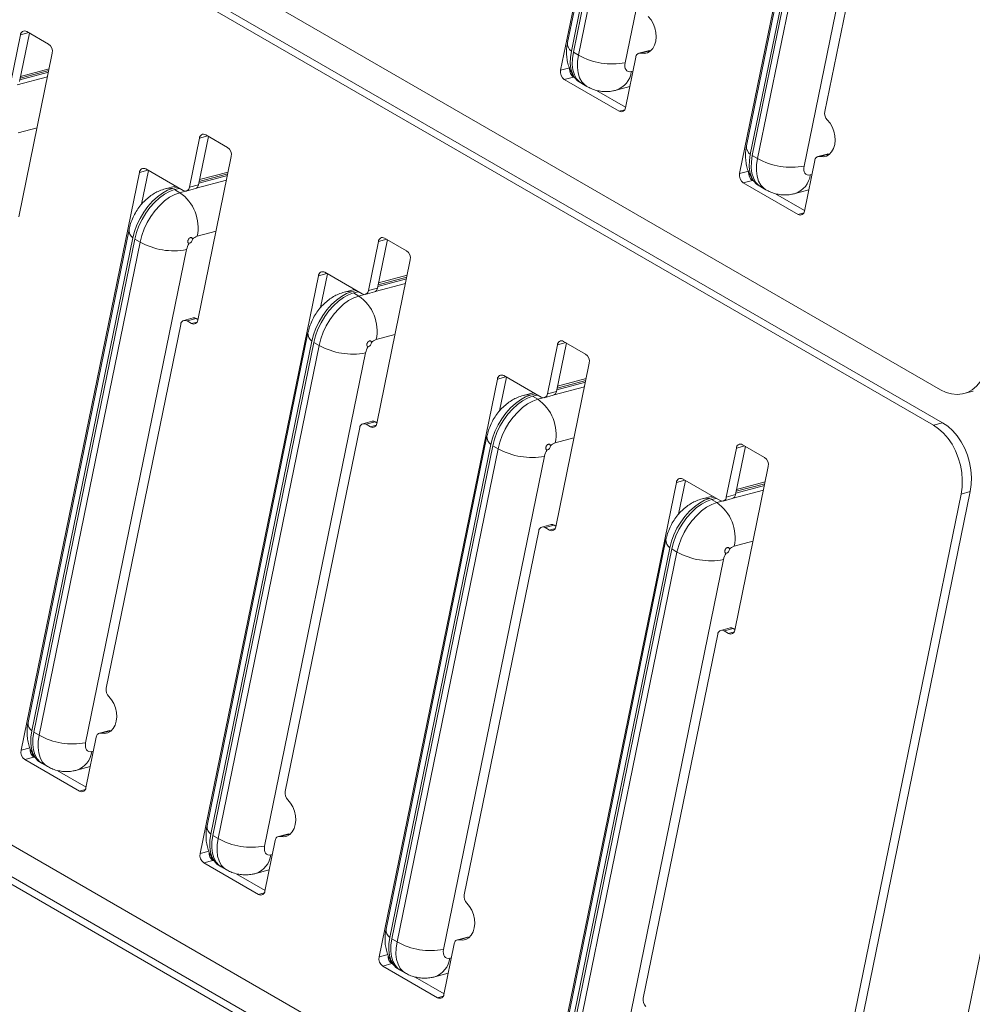
# Model space of a CAD drawing. Units: inches. Extents: x 0 to 16.3, y 0 to 11.5.
# Drawn here: x 12 to 12.7, y 7 to 7.7 of the extents above; entities that cross this region are included whole.
import ezdxf

# ---------------------------------------------------------------- set-up
doc = ezdxf.new("R2010")
doc.units = ezdxf.units.IN
doc.header["$MEASUREMENT"] = 0

msp = doc.modelspace()

# ---------------------------------------------------------------- linework, layer by layer
at = {"color": 7, "linetype": 'Continuous', "lineweight": 15}
for p, q in [((12.446803, 8.069393), (12.362901, 7.659583)), ((12.458755, 6.04807), (12.870654, 8.059944)), ((12.439419, 8.028911), (12.367821, 7.679202)), ((12.370515, 7.673263), (12.442113, 8.022972)), ((12.37193, 7.672446), (12.443527, 8.022155)), ((12.375642, 7.670303), (12.447239, 8.020012)), ((12.480254, 8.014659), (12.408657, 7.664951)), ((12.573728, 7.99612), (12.489826, 7.58631)), ((12.566344, 7.955638), (12.494747, 7.605929)), ((12.497441, 7.59999), (12.569039, 7.949699)), ((12.498855, 7.599174), (12.570453, 7.948883)), ((12.502568, 7.597031), (12.574165, 7.94674)), ((12.60718, 7.941387), (12.535582, 7.591678)), ((12.632389, 7.433007), (11.757345, 7.938159)), ((11.752218, 7.913116), (12.627262, 7.407964)), ((12.633751, 7.4097), (11.758706, 7.914853)), ((12.603065, 7.888383), (12.550229, 7.630314)), ((11.972716, 7.650005), (11.979824, 7.684725)), ((11.979204, 7.651742), (11.986224, 7.686031)), ((11.984275, 7.687156), (11.999831, 7.678175)), ((12.002451, 7.671662), (11.978718, 7.555738)), ((12.37193, 7.672446), (12.375642, 7.670303)), ((12.416212, 7.668946), (12.408863, 7.63305)), ((12.424943, 7.673472), (12.418454, 7.671735)), ((12.426238, 7.673482), (12.41975, 7.671746)), ((12.426238, 7.673482), (12.426681, 7.67339)), ((12.000215, 7.660737), (11.979934, 7.655308)), ((12.369389, 7.66132), (12.362901, 7.659583)), ((11.979429, 7.652843), (11.99971, 7.658272)), ((11.979688, 7.654107), (11.999969, 7.659536)), ((12.372009, 7.654807), (12.365521, 7.65307)), ((12.365521, 7.65307), (12.404411, 7.630619)), ((12.372009, 7.654807), (12.373063, 7.654198)), ((12.377878, 7.650242), (12.38159, 7.648099)), ((12.402378, 7.645477), (12.41193, 7.648034)), ((12.388418, 7.645334), (12.408951, 7.633481)), ((12.099641, 7.576732), (12.10675, 7.611452)), ((12.10613, 7.578469), (12.11315, 7.612758)), ((12.111201, 7.613883), (12.126757, 7.604903)), ((12.129377, 7.59839), (12.105643, 7.482465)), ((12.498855, 7.599174), (12.502568, 7.597031)), ((12.551868, 7.6002), (12.54538, 7.598463)), ((12.553164, 7.60021), (12.546676, 7.598473)), ((12.553164, 7.60021), (12.553607, 7.600118)), ((12.543137, 7.595674), (12.535788, 7.559777)), ((12.064223, 7.587178), (11.98032, 7.177368)), ((12.070623, 7.588484), (12.065732, 7.564596)), ((12.068674, 7.589609), (12.09519, 7.574301)), ((12.106355, 7.57957), (12.126636, 7.584999)), ((12.106614, 7.580834), (12.126894, 7.586263)), ((12.12714, 7.587464), (12.10686, 7.582035)), ((12.496315, 7.588047), (12.489826, 7.58631)), ((12.089734, 7.577451), (12.082525, 7.575521)), ((12.087681, 7.575766), (12.091077, 7.576675)), ((12.10613, 7.578469), (12.099641, 7.576732)), ((12.498935, 7.581534), (12.492446, 7.579797)), ((12.492446, 7.579797), (12.531337, 7.557346)), ((12.498935, 7.581534), (12.499989, 7.580926)), ((12.504804, 7.576969), (12.508516, 7.574826)), ((12.089095, 7.57495), (12.092491, 7.575859)), ((12.089095, 7.57495), (12.092807, 7.572807)), ((12.097399, 7.573943), (12.103887, 7.57568)), ((12.515343, 7.572062), (12.535876, 7.560208)), ((12.529304, 7.572204), (12.538856, 7.574761)), ((12.056838, 7.546696), (11.985241, 7.196987)), ((11.987935, 7.191048), (12.059533, 7.540757)), ((11.989349, 7.190231), (12.060947, 7.53994)), ((11.993062, 7.188088), (12.064659, 7.537797)), ((12.064659, 7.537797), (12.060947, 7.53994)), ((12.226567, 7.503459), (12.233675, 7.53818)), ((12.233055, 7.505196), (12.240075, 7.539485)), ((12.238126, 7.540611), (12.253683, 7.53163)), ((12.097674, 7.532444), (12.026076, 7.182736)), ((12.256303, 7.525117), (12.232569, 7.409193)), ((12.191148, 7.513905), (12.107246, 7.104095)), ((12.197548, 7.515211), (12.192658, 7.491324)), ((12.195599, 7.516336), (12.222116, 7.501028)), ((12.254066, 7.514191), (12.233785, 7.508763)), ((12.233281, 7.506298), (12.253561, 7.511726)), ((12.23354, 7.507562), (12.25382, 7.512991)), ((12.21666, 7.504178), (12.20945, 7.502248)), ((12.214607, 7.502494), (12.218003, 7.503403)), ((12.216021, 7.501677), (12.219417, 7.502586)), ((12.216021, 7.501677), (12.219733, 7.499534)), ((12.224324, 7.50067), (12.230813, 7.502407)), ((12.233055, 7.505196), (12.226567, 7.503459)), ((12.093559, 7.47944), (12.040724, 7.221371)), ((12.10229, 7.483966), (12.095802, 7.482229)), ((12.104499, 7.483608), (12.09801, 7.481871)), ((12.101192, 7.480034), (12.09801, 7.481871)), ((12.105732, 7.482896), (12.104499, 7.483608)), ((12.183764, 7.473423), (12.112167, 7.123714)), ((12.114861, 7.117775), (12.186458, 7.467484)), ((12.116275, 7.116959), (12.187873, 7.466668)), ((12.119987, 7.114816), (12.191585, 7.464524)), ((12.191585, 7.464524), (12.187873, 7.466668)), ((12.353493, 7.430187), (12.360601, 7.464907)), ((12.359981, 7.431924), (12.367001, 7.466213)), ((12.365052, 7.467338), (12.380608, 7.458357)), ((12.2246, 7.459172), (12.153002, 7.109463)), ((12.383228, 7.451844), (12.359495, 7.33592)), ((12.318074, 7.440633), (12.234172, 7.030823)), ((12.324474, 7.441938), (12.319583, 7.418051)), ((12.322525, 7.443063), (12.349041, 7.427756)), ((12.360206, 7.433025), (12.380487, 7.438454)), ((12.360465, 7.434289), (12.380746, 7.439718)), ((12.380992, 7.440919), (12.360711, 7.43549)), ((12.343585, 7.430906), (12.336376, 7.428976)), ((12.341532, 7.429221), (12.344929, 7.43013)), ((12.359981, 7.431924), (12.353493, 7.430187)), ((12.648953, 7.430322), (12.655441, 7.432059)), ((12.342946, 7.428405), (12.346343, 7.429314)), ((12.342946, 7.428405), (12.346659, 7.426262)), ((12.35125, 7.427398), (12.357738, 7.429135)), ((12.229216, 7.410693), (12.222727, 7.408957)), ((12.231424, 7.410336), (12.224936, 7.408599)), ((12.228118, 7.406762), (12.224936, 7.408599)), ((12.232657, 7.409624), (12.231424, 7.410336)), ((12.627262, 7.407964), (12.633751, 7.4097)), ((12.220485, 7.406168), (12.167649, 7.148099)), ((12.31069, 7.40015), (12.239092, 7.050442)), ((12.241787, 7.044503), (12.313384, 7.394211)), ((12.243201, 7.043686), (12.314798, 7.393395)), ((12.246913, 7.041543), (12.318511, 7.391252)), ((12.318511, 7.391252), (12.314798, 7.393395)), ((12.480418, 7.356914), (12.487527, 7.391634)), ((12.486907, 7.358651), (12.493927, 7.39294)), ((12.491978, 7.394065), (12.507534, 7.385085)), ((12.351525, 7.385899), (12.279928, 7.03619)), ((12.510154, 7.378572), (12.48642, 7.262647)), ((12.445, 7.36736), (12.361097, 6.95755)), ((12.4514, 7.368666), (12.446509, 7.344778)), ((12.449451, 7.369791), (12.475967, 7.354483)), ((12.507917, 7.367646), (12.487637, 7.362217)), ((12.487132, 7.359752), (12.507413, 7.365181)), ((12.487391, 7.361017), (12.507671, 7.366445)), ((12.6534, 7.360853), (12.543532, 6.824215)), ((12.6534, 7.360853), (12.646912, 7.359116)), ((12.470511, 7.357633), (12.463302, 7.355703)), ((12.468458, 7.355948), (12.471854, 7.356858)), ((12.469872, 7.355132), (12.473268, 7.356041)), ((12.469872, 7.355132), (12.473584, 7.352989)), ((12.478176, 7.354125), (12.484664, 7.355862)), ((12.486907, 7.358651), (12.480418, 7.356914)), ((12.646912, 7.359116), (12.537044, 6.822479)), ((12.347411, 7.332895), (12.294575, 7.074826)), ((12.356142, 7.337421), (12.349653, 7.335684)), ((12.35835, 7.337063), (12.351862, 7.335326)), ((12.355044, 7.333489), (12.351862, 7.335326)), ((12.359583, 7.336351), (12.35835, 7.337063)), ((12.437615, 7.326878), (12.366018, 6.977169)), ((12.368712, 6.97123), (12.44031, 7.320939)), ((12.370126, 6.970413), (12.441724, 7.320122)), ((12.373839, 6.96827), (12.445436, 7.317979)), ((12.445436, 7.317979), (12.441724, 7.320122)), ((12.478451, 7.312626), (12.406853, 6.962918)), ((12.50366, 6.804246), (11.628616, 7.309399)), ((11.623489, 7.284356), (12.498533, 6.779203)), ((12.505022, 6.78094), (11.629977, 7.286093)), ((12.483067, 7.264148), (12.476579, 7.262411)), ((12.485276, 7.26379), (12.478787, 7.262053)), ((12.481969, 7.260216), (12.478787, 7.262053)), ((12.486509, 7.263078), (12.485276, 7.26379)), ((12.474336, 7.259622), (12.421501, 7.001553)), ((11.989349, 7.190231), (11.993062, 7.188088)), ((12.033632, 7.186731), (12.026282, 7.150835)), ((12.042363, 7.191257), (12.035874, 7.18952)), ((12.043658, 7.191267), (12.03717, 7.189531)), ((12.043658, 7.191267), (12.044101, 7.191175)), ((11.986809, 7.179105), (11.98032, 7.177368)), ((11.989429, 7.172592), (11.98294, 7.170855)), ((11.989429, 7.172592), (11.990483, 7.171983)), ((11.98294, 7.170855), (12.021831, 7.148404)), ((11.995298, 7.168027), (11.99901, 7.165884)), ((12.019798, 7.163262), (12.02935, 7.165819)), ((12.005837, 7.163119), (12.026371, 7.151266)), ((12.116275, 7.116959), (12.119987, 7.114816)), ((12.169288, 7.117985), (12.1628, 7.116248)), ((12.170584, 7.117995), (12.164095, 7.116258)), ((12.170584, 7.117995), (12.171027, 7.117903)), ((12.160557, 7.113459), (12.153208, 7.077562)), ((12.113734, 7.105832), (12.107246, 7.104095)), ((12.116354, 7.099319), (12.109866, 7.097582)), ((12.109866, 7.097582), (12.148757, 7.075131)), ((12.116354, 7.099319), (12.117409, 7.09871)), ((12.122223, 7.094754), (12.125936, 7.092611)), ((12.132763, 7.089847), (12.153296, 7.077993)), ((12.146724, 7.089989), (12.156276, 7.092546)), ((12.243201, 7.043686), (12.246913, 7.041543)), ((12.287483, 7.040186), (12.280134, 7.004289)), ((12.296214, 7.044712), (12.289726, 7.042975)), ((12.297509, 7.044722), (12.291021, 7.042985)), ((12.297509, 7.044722), (12.297952, 7.04463)), ((12.24066, 7.03256), (12.234172, 7.030823)), ((12.24328, 7.026047), (12.236792, 7.02431)), ((12.24328, 7.026047), (12.244334, 7.025438)), ((12.236792, 7.02431), (12.275683, 7.001858)), ((12.249149, 7.021481), (12.252861, 7.019338)), ((12.273649, 7.016717), (12.283201, 7.019274)), ((12.259689, 7.016574), (12.280222, 7.00472))]:
    msp.add_line(p, q, dxfattribs=at)
at = {"color": 8, "linetype": 'Continuous', "lineweight": 15}
for p, q in [((11.985742, 7.686309), (11.979824, 7.684725)), ((11.977582, 7.649211), (11.99903, 7.654953)), ((12.413031, 7.658724), (12.414182, 7.659033)), ((12.408354, 7.631674), (12.404411, 7.630619)), ((11.991608, 7.618698), (11.978327, 7.615143)), ((12.112668, 7.613036), (12.10675, 7.611452)), ((12.07014, 7.588762), (12.064223, 7.587178)), ((12.539956, 7.585452), (12.541108, 7.58576)), ((12.104507, 7.575939), (12.125956, 7.58168)), ((12.092807, 7.572807), (12.096732, 7.573857)), ((12.53528, 7.558402), (12.531337, 7.557346)), ((12.118533, 7.545425), (12.105252, 7.54187)), ((12.239593, 7.539764), (12.233675, 7.53818)), ((12.197066, 7.515489), (12.191148, 7.513905)), ((12.231433, 7.502666), (12.252882, 7.508408)), ((12.219733, 7.499534), (12.223658, 7.500585)), ((12.105135, 7.48109), (12.101192, 7.480034)), ((12.245459, 7.472153), (12.232178, 7.468597)), ((12.366519, 7.466491), (12.360601, 7.464907)), ((12.323992, 7.442217), (12.318074, 7.440633)), ((12.358359, 7.429393), (12.379807, 7.435135)), ((12.346659, 7.426262), (12.350583, 7.427312)), ((12.232061, 7.407817), (12.228118, 7.406762)), ((12.372385, 7.39888), (12.359104, 7.395325)), ((12.493445, 7.393219), (12.487527, 7.391634)), ((12.450917, 7.368944), (12.445, 7.36736)), ((12.485284, 7.356121), (12.506733, 7.361862)), ((12.473584, 7.352989), (12.477509, 7.354039)), ((12.358986, 7.334545), (12.355044, 7.333489)), ((12.49931, 7.325607), (12.486029, 7.322052)), ((12.485912, 7.261272), (12.481969, 7.260216)), ((12.03045, 7.176509), (12.031602, 7.176818)), ((12.025774, 7.149459), (12.021831, 7.148404)), ((12.157376, 7.103237), (12.158528, 7.103545)), ((12.1527, 7.076187), (12.148757, 7.075131)), ((12.284302, 7.029964), (12.285453, 7.030272)), ((12.279625, 7.002914), (12.275683, 7.001858))]:
    msp.add_line(p, q, dxfattribs=at)
at = {"color": 7, "linetype": 'Continuous', "lineweight": 15, "flags": 128}
for points in [[(12.41975, 7.671746), (12.422138, 7.671534), (12.424411, 7.67203), (12.426461, 7.67321), (12.428189, 7.675018), (12.429511, 7.677367), (12.430364, 7.680143), (12.430708, 7.683214), (12.430525, 7.686432), (12.429825, 7.689641), (12.428641, 7.692689), (12.42703, 7.695427), (12.425069, 7.697725)], [(12.370515, 7.673263), (12.369858, 7.668789), (12.369763, 7.664571), (12.370233, 7.660714), (12.371257, 7.657312), (12.372809, 7.654449), (12.374851, 7.652196), (12.37731, 7.650618)], [(12.377878, 7.650242), (12.376265, 7.651379), (12.374223, 7.653633), (12.372671, 7.656496), (12.371647, 7.659898), (12.371177, 7.663755), (12.371272, 7.667972), (12.37193, 7.672446)], [(12.408657, 7.664951), (12.408459, 7.663455), (12.408498, 7.662078), (12.408774, 7.660872), (12.409274, 7.659885), (12.40998, 7.659155), (12.410866, 7.658708), (12.411895, 7.658563), (12.413031, 7.658724)], [(12.546676, 7.598473), (12.549063, 7.598261), (12.551337, 7.598757), (12.553387, 7.599937), (12.555114, 7.601745), (12.556437, 7.604094), (12.55729, 7.606871), (12.557634, 7.609941), (12.557451, 7.613159), (12.556751, 7.616369), (12.555567, 7.619416), (12.553955, 7.622155), (12.551995, 7.624453)], [(12.497441, 7.59999), (12.496783, 7.595516), (12.496689, 7.591299), (12.497159, 7.587441), (12.498182, 7.584039), (12.499734, 7.581176), (12.501776, 7.578923), (12.504112, 7.577404)], [(12.504804, 7.576969), (12.503191, 7.578107), (12.501149, 7.58036), (12.499597, 7.583223), (12.498573, 7.586625), (12.498103, 7.590482), (12.498198, 7.5947), (12.498855, 7.599174)], [(12.535582, 7.591678), (12.535385, 7.590182), (12.535424, 7.588805), (12.535699, 7.5876), (12.5362, 7.586613), (12.536906, 7.585882), (12.537791, 7.585435), (12.538821, 7.58529), (12.539956, 7.585452)], [(12.087681, 7.575766), (12.084135, 7.574479), (12.08053, 7.572507), (12.076955, 7.569901), (12.073497, 7.566722), (12.070242, 7.563051), (12.06727, 7.558977), (12.064654, 7.554601), (12.062458, 7.55003), (12.060737, 7.545377), (12.059533, 7.540757)], [(12.060947, 7.53994), (12.062151, 7.544561), (12.063872, 7.549213), (12.066068, 7.553784), (12.068684, 7.558161), (12.071656, 7.562235), (12.074911, 7.565906), (12.078369, 7.569084), (12.081945, 7.571691), (12.085549, 7.573662), (12.089095, 7.57495)], [(12.064659, 7.537797), (12.065863, 7.542417), (12.067585, 7.54707), (12.06978, 7.551641), (12.072396, 7.556018), (12.075369, 7.560092), (12.078624, 7.563763), (12.082082, 7.566941), (12.085657, 7.569548), (12.089262, 7.571519), (12.092807, 7.572807)], [(12.214607, 7.502494), (12.211061, 7.501206), (12.207456, 7.499235), (12.203881, 7.496628), (12.200423, 7.49345), (12.197168, 7.489778), (12.194196, 7.485704), (12.191579, 7.481328), (12.189384, 7.476757), (12.187663, 7.472104), (12.186458, 7.467484)], [(12.187873, 7.466668), (12.189077, 7.471288), (12.190798, 7.475941), (12.192994, 7.480512), (12.19561, 7.484888), (12.198582, 7.488962), (12.201837, 7.492633), (12.205295, 7.495811), (12.20887, 7.498418), (12.212475, 7.50039), (12.216021, 7.501677)], [(12.191585, 7.464524), (12.192789, 7.469145), (12.19451, 7.473798), (12.196706, 7.478369), (12.199322, 7.482745), (12.202294, 7.486819), (12.205549, 7.49049), (12.209007, 7.493668), (12.212583, 7.496275), (12.216187, 7.498247), (12.219733, 7.499534)], [(12.632389, 7.433007), (12.636233, 7.43117), (12.640138, 7.430053), (12.644025, 7.429679), (12.647815, 7.430055), (12.651431, 7.431174), (12.654799, 7.433014), (12.657851, 7.435536), (12.660524, 7.438689), (12.662764, 7.44241), (12.664525, 7.446622), (12.665773, 7.451239)], [(12.341532, 7.429221), (12.337987, 7.427934), (12.334382, 7.425962), (12.330806, 7.423355), (12.327349, 7.420177), (12.324093, 7.416506), (12.321121, 7.412432), (12.318505, 7.408055), (12.316309, 7.403485), (12.314588, 7.398832), (12.313384, 7.394211)], [(12.314798, 7.393395), (12.316002, 7.398015), (12.317724, 7.402668), (12.319919, 7.407239), (12.322535, 7.411615), (12.325508, 7.415689), (12.328763, 7.419361), (12.332221, 7.422539), (12.335796, 7.425146), (12.339401, 7.427117), (12.342946, 7.428405)], [(12.318511, 7.391252), (12.319715, 7.395872), (12.321436, 7.400525), (12.323632, 7.405096), (12.326248, 7.409472), (12.32922, 7.413546), (12.332475, 7.417218), (12.335933, 7.420396), (12.339508, 7.423003), (12.343113, 7.424974), (12.346659, 7.426262)], [(12.633751, 7.4097), (12.637454, 7.407181), (12.640943, 7.404029), (12.644145, 7.400311), (12.646996, 7.3961), (12.649438, 7.391484), (12.65142, 7.386556), (12.652903, 7.381416), (12.653857, 7.376169), (12.654261, 7.370922), (12.654108, 7.365782), (12.6534, 7.360853)], [(12.646912, 7.359116), (12.647619, 7.364045), (12.647772, 7.369185), (12.647368, 7.374432), (12.646415, 7.379679), (12.644932, 7.384819), (12.64295, 7.389747), (12.640508, 7.394363), (12.637657, 7.398574), (12.634455, 7.402292), (12.630966, 7.405444), (12.627262, 7.407964)], [(12.468458, 7.355948), (12.464912, 7.354661), (12.461307, 7.35269), (12.457732, 7.350083), (12.454274, 7.346904), (12.451019, 7.343233), (12.448047, 7.339159), (12.445431, 7.334783), (12.443235, 7.330212), (12.441514, 7.325559), (12.44031, 7.320939)], [(12.441724, 7.320122), (12.442928, 7.324743), (12.444649, 7.329396), (12.446845, 7.333966), (12.449461, 7.338343), (12.452433, 7.342417), (12.455688, 7.346088), (12.459146, 7.349266), (12.462722, 7.351873), (12.466326, 7.353845), (12.469872, 7.355132)], [(12.445436, 7.317979), (12.44664, 7.3226), (12.448362, 7.327252), (12.450557, 7.331823), (12.453173, 7.3362), (12.456146, 7.340274), (12.459401, 7.343945), (12.462859, 7.347123), (12.466434, 7.34973), (12.470039, 7.351702), (12.473584, 7.352989)], [(12.03717, 7.189531), (12.039558, 7.189318), (12.041831, 7.189815), (12.043881, 7.190995), (12.045608, 7.192803), (12.046931, 7.195152), (12.047784, 7.197928), (12.048128, 7.200999), (12.047945, 7.204217), (12.047245, 7.207426), (12.046061, 7.210473), (12.044449, 7.213212), (12.042489, 7.21551)], [(11.987935, 7.191048), (11.987278, 7.186574), (11.987183, 7.182356), (11.987653, 7.178499), (11.988676, 7.175097), (11.990228, 7.172234), (11.992271, 7.169981), (11.994606, 7.168461)], [(11.995298, 7.168027), (11.993685, 7.169164), (11.991643, 7.171418), (11.990091, 7.174281), (11.989067, 7.177682), (11.988597, 7.18154), (11.988692, 7.185757), (11.989349, 7.190231)], [(12.026076, 7.182736), (12.025879, 7.18124), (12.025918, 7.179862), (12.026193, 7.178657), (12.026694, 7.17767), (12.0274, 7.176939), (12.028285, 7.176493), (12.029315, 7.176348), (12.03045, 7.176509)], [(12.164095, 7.116258), (12.166483, 7.116046), (12.168757, 7.116542), (12.170806, 7.117722), (12.172534, 7.11953), (12.173856, 7.121879), (12.17471, 7.124656), (12.175053, 7.127726), (12.174871, 7.130944), (12.17417, 7.134153), (12.172986, 7.137201), (12.171375, 7.139939), (12.169414, 7.142238)], [(12.114861, 7.117775), (12.114203, 7.113301), (12.114108, 7.109084), (12.114578, 7.105226), (12.115602, 7.101824), (12.117154, 7.098961), (12.119196, 7.096708), (12.121532, 7.095189)], [(12.122223, 7.094754), (12.12061, 7.095892), (12.118568, 7.098145), (12.117016, 7.101008), (12.115993, 7.10441), (12.115522, 7.108267), (12.115617, 7.112485), (12.116275, 7.116959)], [(12.153002, 7.109463), (12.152804, 7.107967), (12.152844, 7.10659), (12.153119, 7.105385), (12.15362, 7.104398), (12.154326, 7.103667), (12.155211, 7.10322), (12.156241, 7.103075), (12.157376, 7.103237)], [(12.291021, 7.042985), (12.293409, 7.042773), (12.295682, 7.043269), (12.297732, 7.04445), (12.29946, 7.046258), (12.300782, 7.048606), (12.301635, 7.051383), (12.301979, 7.054454), (12.301796, 7.057671), (12.301096, 7.060881), (12.299912, 7.063928), (12.298301, 7.066667), (12.29634, 7.068965)], [(12.241787, 7.044503), (12.241129, 7.040028), (12.241034, 7.035811), (12.241504, 7.031954), (12.242528, 7.028552), (12.24408, 7.025689), (12.246122, 7.023435), (12.248457, 7.021916)], [(12.249149, 7.021481), (12.247536, 7.022619), (12.245494, 7.024872), (12.243942, 7.027735), (12.242918, 7.031137), (12.242448, 7.034994), (12.242543, 7.039212), (12.243201, 7.043686)], [(12.279928, 7.03619), (12.27973, 7.034694), (12.27977, 7.033317), (12.280045, 7.032112), (12.280545, 7.031125), (12.281252, 7.030394), (12.282137, 7.029948), (12.283167, 7.029802), (12.284302, 7.029964)]]:
    msp.add_lwpolyline(points, dxfattribs=at)
at = {"color": 8, "linetype": 'Continuous', "lineweight": 15, "flags": 128}
for points in [[(12.381588, 7.6481), (12.379977, 7.649236), (12.377935, 7.65149), (12.376383, 7.654352), (12.37536, 7.657754), (12.374889, 7.661612), (12.374984, 7.665829), (12.375642, 7.670303)], [(12.508514, 7.574827), (12.506903, 7.575964), (12.504861, 7.578217), (12.503309, 7.58108), (12.502285, 7.584482), (12.501815, 7.588339), (12.50191, 7.592557), (12.502568, 7.597031)], [(12.082528, 7.575522), (12.084975, 7.57591), (12.087681, 7.575766)], [(12.209454, 7.502249), (12.211901, 7.502638), (12.214607, 7.502494)], [(12.33638, 7.428977), (12.338827, 7.429365), (12.341532, 7.429221)], [(12.463305, 7.355704), (12.465752, 7.356092), (12.468458, 7.355948)], [(11.999008, 7.165885), (11.997397, 7.167021), (11.995355, 7.169275), (11.993803, 7.172137), (11.992779, 7.175539), (11.992309, 7.179397), (11.992404, 7.183614), (11.993062, 7.188088)], [(12.125933, 7.092612), (12.124323, 7.093749), (12.122281, 7.096002), (12.120729, 7.098865), (12.119705, 7.102267), (12.119235, 7.106124), (12.11933, 7.110342), (12.119987, 7.114816)], [(12.252859, 7.01934), (12.251248, 7.020476), (12.249206, 7.022729), (12.247654, 7.025592), (12.246631, 7.028994), (12.24616, 7.032851), (12.246255, 7.037069), (12.246913, 7.041543)]]:
    msp.add_lwpolyline(points, dxfattribs=at)
at = {"color": 7, "linetype": 'Continuous', "lineweight": 15}
for centre, radius, start, end in [((11.982795, 7.684575), 0.002975, 60.164067, 177.118049), ((11.996231, 7.672944), 0.006351, 348.361873, 55.46473), ((12.399498, 7.712952), 0.048868, 240.779214, 280.80216), ((12.419251, 7.66874), 0.003047, 80.582193, 176.116499), ((12.425611, 7.670939), 0.002619, 76.136656, 104.773036), ((12.375611, 7.660033), 0.006347, 174.200745, 235.429395), ((12.369121, 7.658302), 0.006351, 168.361873, 235.46473), ((12.405891, 7.633199), 0.002975, 240.164067, 357.118049), ((12.556749, 7.629081), 0.006635, 169.293224, 224.22959), ((12.109721, 7.611303), 0.002975, 60.164067, 177.118049), ((12.123157, 7.599671), 0.006351, 348.361873, 55.46473), ((12.546177, 7.595467), 0.003047, 80.582193, 176.116499), ((12.552536, 7.597667), 0.002619, 76.136656, 104.773036), ((12.526424, 7.63968), 0.048868, 240.779214, 280.80216), ((12.067194, 7.587028), 0.002975, 60.164067, 177.118049), ((12.496047, 7.585029), 0.006351, 168.361873, 235.46473), ((12.502536, 7.586761), 0.006347, 174.200745, 235.429395), ((12.09667, 7.576882), 0.002975, 240.164067, 357.118049), ((12.102791, 7.578857), 0.003361, 289.028541, 353.364797), ((12.075725, 7.547964), 0.03015, 348.339622, 55.486982), ((12.532817, 7.559927), 0.002975, 240.164067, 357.118049), ((12.10774, 7.533825), 0.008421, 107.182184, 134.869532), ((12.088515, 7.580446), 0.048868, 240.779214, 280.80216), ((12.111444, 7.529481), 0.014085, 148.268453, 167.854647), ((12.098848, 7.539775), 0.002951, 282.046416, 0.354205), ((12.236646, 7.53803), 0.002975, 60.164067, 177.118049), ((12.250082, 7.526398), 0.006351, 348.361873, 55.46473), ((12.194119, 7.513756), 0.002975, 60.164067, 177.118049), ((12.202651, 7.474691), 0.03015, 348.339622, 55.486982), ((12.223596, 7.503609), 0.002975, 240.164067, 357.118049), ((12.229717, 7.505585), 0.003361, 289.028541, 353.364797), ((12.09653, 7.479291), 0.002975, 60.164067, 177.118049), ((12.102672, 7.482615), 0.002975, 240.164067, 357.118049), ((12.102975, 7.481199), 0.002851, 57.69078, 103.895553), ((12.215441, 7.507173), 0.048868, 240.779214, 280.80216), ((12.225774, 7.466502), 0.002951, 282.046416, 0.354205), ((12.234666, 7.460552), 0.008421, 107.182184, 134.869532), ((12.363572, 7.464757), 0.002975, 60.164067, 177.118049), ((12.23837, 7.456208), 0.014085, 148.268453, 167.854647), ((12.377008, 7.453126), 0.006351, 348.361873, 55.46473), ((12.321045, 7.440483), 0.002975, 60.164067, 177.118049), ((12.350522, 7.430336), 0.002975, 240.164067, 357.118049), ((12.356643, 7.432312), 0.003361, 289.028541, 353.364797), ((12.329576, 7.401418), 0.03015, 348.339622, 55.486982), ((12.223456, 7.406018), 0.002975, 60.164067, 177.118049), ((12.229598, 7.409342), 0.002975, 240.164067, 357.118049), ((12.229901, 7.407926), 0.002851, 57.69078, 103.895553), ((12.361591, 7.38728), 0.008421, 107.182184, 134.869532), ((12.342367, 7.433901), 0.048868, 240.779214, 280.80216), ((12.365295, 7.382936), 0.014085, 148.268453, 167.854647), ((12.3527, 7.393229), 0.002951, 282.046416, 0.354205), ((12.490498, 7.391485), 0.002975, 60.164067, 177.118049), ((12.503934, 7.379853), 0.006351, 348.361873, 55.46473), ((12.447971, 7.36721), 0.002975, 60.164067, 177.118049), ((12.456502, 7.328146), 0.03015, 348.339622, 55.486982), ((12.477447, 7.357064), 0.002975, 240.164067, 357.118049), ((12.483568, 7.359039), 0.003361, 289.028541, 353.364797), ((12.350382, 7.332746), 0.002975, 60.164067, 177.118049), ((12.356524, 7.33607), 0.002975, 240.164067, 357.118049), ((12.356826, 7.334653), 0.002851, 57.69078, 103.895553), ((12.469292, 7.360628), 0.048868, 240.779214, 280.80216), ((12.479625, 7.319957), 0.002951, 282.046416, 0.354205), ((12.488517, 7.314007), 0.008421, 107.182184, 134.869532), ((12.492221, 7.309663), 0.014085, 148.268453, 167.854647), ((12.477307, 7.259473), 0.002975, 60.164067, 177.118049), ((12.483449, 7.262797), 0.002975, 240.164067, 357.118049), ((12.483752, 7.261381), 0.002851, 57.69078, 103.895553), ((12.047243, 7.220139), 0.006635, 169.293224, 224.22959), ((12.016918, 7.230737), 0.048868, 240.779214, 280.80216), ((12.036671, 7.186525), 0.003047, 80.582193, 176.116499), ((12.04303, 7.188724), 0.002619, 76.136656, 104.773036), ((11.99303, 7.177818), 0.006347, 174.200745, 235.429395), ((11.986541, 7.176087), 0.006351, 168.361873, 235.46473), ((12.023311, 7.150984), 0.002975, 240.164067, 357.118049), ((12.174169, 7.146866), 0.006635, 169.293224, 224.22959), ((12.163597, 7.113252), 0.003047, 80.582193, 176.116499), ((12.169956, 7.115452), 0.002619, 76.136656, 104.773036), ((12.143843, 7.157465), 0.048868, 240.779214, 280.80216), ((12.113466, 7.102814), 0.006351, 168.361873, 235.46473), ((12.119956, 7.104546), 0.006347, 174.200745, 235.429395), ((12.150237, 7.077712), 0.002975, 240.164067, 357.118049), ((12.301094, 7.073593), 0.006635, 169.293224, 224.22959), ((12.270769, 7.084192), 0.048868, 240.779214, 280.80216), ((12.290523, 7.03998), 0.003047, 80.582193, 176.116499), ((12.296882, 7.042179), 0.002619, 76.136656, 104.773036), ((12.246882, 7.031273), 0.006347, 174.200745, 235.429395), ((12.240392, 7.029542), 0.006351, 168.361873, 235.46473), ((12.277163, 7.004439), 0.002975, 240.164067, 357.118049), ((12.42802, 7.000321), 0.006635, 169.293224, 224.22959)]:
    msp.add_arc(centre, radius, start, end, dxfattribs=at)
at = {"color": 8, "linetype": 'Continuous', "lineweight": 15}
for centre, radius, start, end in [((12.374463, 7.678634), 0.006666, 175.114745, 233.687334), ((12.397141, 7.660596), 0.015999, 289.039123, 353.281006), ((12.501389, 7.605362), 0.006666, 175.114745, 233.687334), ((12.524067, 7.587324), 0.015999, 289.039123, 353.281006), ((12.06348, 7.546128), 0.006666, 175.111133, 233.687772), ((12.190406, 7.472855), 0.006666, 175.111133, 233.687772), ((12.317331, 7.399583), 0.006666, 175.111133, 233.687772), ((12.444257, 7.32631), 0.006666, 175.111133, 233.687772), ((11.991883, 7.196419), 0.006666, 175.114745, 233.687334), ((12.014561, 7.178381), 0.015999, 289.039123, 353.281006), ((12.118808, 7.123147), 0.006666, 175.114745, 233.687334), ((12.141487, 7.105109), 0.015999, 289.039123, 353.281006), ((12.245734, 7.049874), 0.006666, 175.114745, 233.687334), ((12.268412, 7.031836), 0.015999, 289.039123, 353.281006)]:
    msp.add_arc(centre, radius, start, end, dxfattribs=at)
at = {"color": 7, "linetype": 'Continuous', "lineweight": 15}
for points, knots in [([(12.367821, 7.679202), (12.367623, 7.67808), (12.367177, 7.675549), (12.367021, 7.671602), (12.367359, 7.667461), (12.368224, 7.66349), (12.369607, 7.659751), (12.371247, 7.656555), (12.372619, 7.654768), (12.373191, 7.654023)], [0, 0, 0, 0, 0.1279207, 0.2884986, 0.4446291, 0.596976, 0.7465596, 0.8942979, 1, 1, 1, 1]), ([(12.381611, 7.648141), (12.382589, 7.647601), (12.384734, 7.646417), (12.388324, 7.645266), (12.392182, 7.644563), (12.396044, 7.644442), (12.399457, 7.644777), (12.401535, 7.645275), (12.402378, 7.645477)], [0, 0, 0, 0, 0.1554664, 0.340809, 0.5223116, 0.7011593, 0.8786388, 1, 1, 1, 1]), ([(12.494747, 7.605929), (12.494549, 7.604807), (12.494103, 7.602277), (12.493946, 7.598329), (12.494285, 7.594188), (12.49515, 7.590218), (12.496533, 7.586478), (12.498173, 7.583283), (12.499545, 7.581495), (12.500117, 7.58075)], [0, 0, 0, 0, 0.1279207, 0.2884986, 0.4446291, 0.596976, 0.7465596, 0.8942979, 1, 1, 1, 1]), ([(12.082525, 7.575521), (12.081161, 7.575095), (12.078538, 7.574275), (12.074865, 7.572397), (12.071435, 7.570127), (12.068181, 7.567351), (12.065163, 7.564109), (12.062459, 7.560441), (12.060132, 7.556406), (12.058308, 7.552175), (12.05731, 7.548886), (12.05692, 7.547075), (12.056838, 7.546696)], [0, 0, 0, 0, 0.1067201, 0.2052675, 0.3074177, 0.4131448, 0.5222502, 0.6336814, 0.7469178, 0.8625992, 0.9711961, 1, 1, 1, 1]), ([(12.508536, 7.574869), (12.509515, 7.574328), (12.51166, 7.573145), (12.515249, 7.571993), (12.519108, 7.571291), (12.522969, 7.571169), (12.526383, 7.571505), (12.52846, 7.572002), (12.529304, 7.572204)], [0, 0, 0, 0, 0.1554664, 0.340809, 0.5223116, 0.7011593, 0.8786388, 1, 1, 1, 1]), ([(12.101799, 7.539793), (12.101799, 7.5398), (12.101802, 7.540011), (12.101748, 7.54033), (12.10153, 7.540716), (12.101189, 7.540968), (12.100682, 7.541029), (12.100117, 7.540855), (12.099564, 7.540463), (12.099089, 7.539896), (12.098745, 7.53922), (12.098567, 7.538511), (12.098569, 7.537847), (12.098748, 7.537313), (12.09906, 7.53697), (12.099337, 7.536914), (12.099464, 7.536889)], [0, 0, 0, 0, 0.002631, 0.0822109, 0.1334098, 0.2133876, 0.2933571, 0.3734798, 0.4534169, 0.5329334, 0.612204, 0.6916345, 0.7714783, 0.8515946, 0.9315731, 1, 1, 1, 1]), ([(12.20945, 7.502248), (12.208087, 7.501822), (12.205464, 7.501002), (12.20179, 7.499124), (12.198361, 7.496854), (12.195106, 7.494079), (12.192089, 7.490836), (12.189384, 7.487169), (12.187058, 7.483134), (12.185234, 7.478903), (12.184235, 7.475614), (12.183846, 7.473803), (12.183764, 7.473423)], [0, 0, 0, 0, 0.1067201, 0.2052675, 0.3074177, 0.4131448, 0.5222502, 0.6336814, 0.7469178, 0.8625992, 0.9711961, 1, 1, 1, 1]), ([(12.228725, 7.46652), (12.228725, 7.466527), (12.228727, 7.466738), (12.228674, 7.467057), (12.228456, 7.467443), (12.228115, 7.467696), (12.227608, 7.467757), (12.227043, 7.467583), (12.226489, 7.46719), (12.226014, 7.466624), (12.225671, 7.465948), (12.225492, 7.465239), (12.225494, 7.464575), (12.225674, 7.46404), (12.225986, 7.463697), (12.226262, 7.463642), (12.22639, 7.463616)], [0, 0, 0, 0, 0.002631, 0.0822109, 0.1334098, 0.2133876, 0.2933571, 0.3734798, 0.4534169, 0.5329334, 0.612204, 0.6916345, 0.7714783, 0.8515946, 0.9315731, 1, 1, 1, 1]), ([(12.336376, 7.428976), (12.335012, 7.42855), (12.332389, 7.42773), (12.328716, 7.425852), (12.325287, 7.423582), (12.322032, 7.420806), (12.319015, 7.417563), (12.31631, 7.413896), (12.313984, 7.409861), (12.31216, 7.40563), (12.311161, 7.402341), (12.310771, 7.40053), (12.31069, 7.40015)], [0, 0, 0, 0, 0.1067201, 0.2052675, 0.3074177, 0.4131448, 0.5222502, 0.6336814, 0.7469178, 0.8625992, 0.9711961, 1, 1, 1, 1]), ([(12.35565, 7.393248), (12.35565, 7.393254), (12.355653, 7.393466), (12.355599, 7.393784), (12.355382, 7.39417), (12.355041, 7.394423), (12.354533, 7.394484), (12.353968, 7.39431), (12.353415, 7.393918), (12.35294, 7.393351), (12.352596, 7.392675), (12.352418, 7.391966), (12.35242, 7.391302), (12.3526, 7.390767), (12.352911, 7.390424), (12.353188, 7.390369), (12.353315, 7.390344)], [0, 0, 0, 0, 0.002631, 0.0822109, 0.1334098, 0.2133876, 0.2933571, 0.3734798, 0.4534169, 0.5329334, 0.612204, 0.6916345, 0.7714783, 0.8515946, 0.9315731, 1, 1, 1, 1]), ([(12.463302, 7.355703), (12.461938, 7.355277), (12.459315, 7.354457), (12.455642, 7.352579), (12.452212, 7.350309), (12.448958, 7.347533), (12.44594, 7.344291), (12.443236, 7.340624), (12.440909, 7.336588), (12.439085, 7.332358), (12.438087, 7.329069), (12.437697, 7.327257), (12.437615, 7.326878)], [0, 0, 0, 0, 0.1067201, 0.2052675, 0.3074177, 0.4131448, 0.5222502, 0.6336814, 0.7469178, 0.8625992, 0.9711961, 1, 1, 1, 1]), ([(12.482576, 7.319975), (12.482576, 7.319982), (12.482579, 7.320193), (12.482525, 7.320512), (12.482307, 7.320898), (12.481966, 7.32115), (12.481459, 7.321211), (12.480894, 7.321038), (12.480341, 7.320645), (12.479866, 7.320078), (12.479522, 7.319403), (12.479344, 7.318693), (12.479346, 7.318029), (12.479525, 7.317495), (12.479837, 7.317152), (12.480114, 7.317096), (12.480241, 7.317071)], [0, 0, 0, 0, 0.002631, 0.0822109, 0.1334098, 0.2133876, 0.2933571, 0.3734798, 0.4534169, 0.5329334, 0.612204, 0.6916345, 0.7714783, 0.8515946, 0.9315731, 1, 1, 1, 1]), ([(11.985241, 7.196987), (11.985043, 7.195865), (11.984597, 7.193334), (11.98444, 7.189387), (11.984779, 7.185246), (11.985644, 7.181275), (11.987027, 7.177536), (11.988667, 7.17434), (11.990039, 7.172553), (11.990611, 7.171808)], [0, 0, 0, 0, 0.1279207, 0.2884986, 0.4446291, 0.596976, 0.7465596, 0.8942979, 1, 1, 1, 1]), ([(11.99903, 7.165926), (12.000009, 7.165386), (12.002154, 7.164202), (12.005744, 7.16305), (12.009602, 7.162348), (12.013463, 7.162227), (12.016877, 7.162562), (12.018954, 7.16306), (12.019798, 7.163262)], [0, 0, 0, 0, 0.1554664, 0.340809, 0.5223116, 0.7011593, 0.8786388, 1, 1, 1, 1]), ([(12.112167, 7.123714), (12.111969, 7.122592), (12.111522, 7.120062), (12.111366, 7.116114), (12.111705, 7.111973), (12.11257, 7.108003), (12.113952, 7.104263), (12.115593, 7.101068), (12.116965, 7.09928), (12.117537, 7.098535)], [0, 0, 0, 0, 0.12792073, 0.28849862, 0.44462909, 0.59697597, 0.74655957, 0.8942979, 1, 1, 1, 1]), ([(12.125956, 7.092653), (12.126934, 7.092113), (12.129079, 7.090929), (12.132669, 7.089778), (12.136528, 7.089076), (12.140389, 7.088954), (12.143803, 7.08929), (12.14588, 7.089787), (12.146724, 7.089989)], [0, 0, 0, 0, 0.1554664, 0.340809, 0.5223116, 0.7011593, 0.8786388, 1, 1, 1, 1]), ([(12.239092, 7.050442), (12.238894, 7.04932), (12.238448, 7.046789), (12.238292, 7.042841), (12.238631, 7.0387), (12.239495, 7.03473), (12.240878, 7.030991), (12.242518, 7.027795), (12.24389, 7.026008), (12.244462, 7.025262)], [0, 0, 0, 0, 0.12792073, 0.28849862, 0.44462909, 0.59697597, 0.74655957, 0.8942979, 1, 1, 1, 1]), ([(12.252882, 7.019381), (12.25386, 7.018841), (12.256005, 7.017657), (12.259595, 7.016505), (12.263453, 7.015803), (12.267315, 7.015681), (12.270728, 7.016017), (12.272806, 7.016515), (12.273649, 7.016717)], [0, 0, 0, 0, 0.1554664, 0.340809, 0.5223116, 0.7011593, 0.8786388, 1, 1, 1, 1])]:
    msp.add_open_spline(points, degree=3, knots=knots, dxfattribs=at)

doc.saveas('drawing.dxf')
